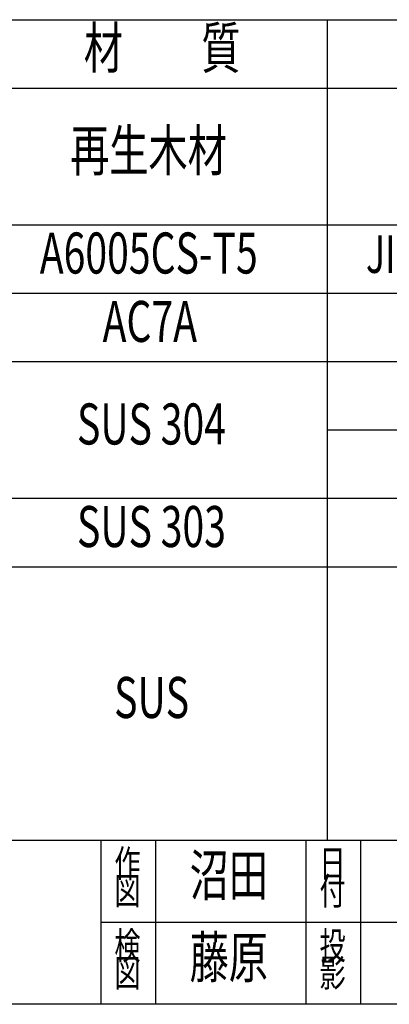
# Model space of a CAD drawing. Extents: x -1580 to 1580, y -1108 to 1108.
# Drawn here: x 933 to 1149, y -1108 to -532 of the extents above; entities that cross this region are included whole.
import ezdxf

# ---------------------------------------------------------------- set-up
doc = ezdxf.new("R2010")
doc.units = 0
doc.layers.get('0').update_dxf_attribs({"linetype": 'CONTINUOUS'})
doc.styles.get("Standard").update_dxf_attribs({"font": 'txt.shx', "width": 0.7, "bigfont": 'extfont.shx'})

msp = doc.modelspace()

# ---------------------------------------------------------------- linework, layer by layer
at = {"color": 7, "linetype": 'CONTINUOUS'}
for p, q in [((316, -532), (1580, -532)), ((1112.4, -532), (1112.4, -1012)), ((316, -572), (1580, -572)), ((316, -652), (1580, -652)), ((316, -692), (1580, -692)), ((316, -732), (1580, -732)), ((1112.4, -772), (1580, -772)), ((316, -812), (1580, -812)), ((316, -852), (1580, -852)), ((316, -1012), (1580, -1012)), ((980, -1012), (980, -1060)), ((1012, -1012), (1012, -1060)), ((1100, -1012), (1100, -1060)), ((1132, -1012), (1132, -1060)), ((980, -1060), (1276, -1060)), ((980, -1060), (980, -1108)), ((1012, -1060), (1012, -1108)), ((1100, -1060), (1100, -1108)), ((1132, -1060), (1132, -1108)), ((1580, -1108), (-1580, -1108))]:
    msp.add_line(p, q, dxfattribs=at)

# ---------------------------------------------------------------- texts
at = {"color": 7, "linetype": 'CONTINUOUS', "width": 0.7}
for s, height, p in [('材\u3000\u3000質', 24, (970.1, -560.5)), ('再生木材', 24, (962.1, -620.5)), ('A6005CS-T5', 24, (944.35, -680.5)), ('JIS H 8602 陽極酸化塗装複合皮膜(ｽﾃﾝｶﾗ%%d)', 22, (1135.14, -680.14)), ('AC7A', 24, (981.1, -720.5)), ('SUS 304', 24, (966.1, -780.5)), ('SUS 303', 24, (966.1, -840.5)), ('SUS', 24, (987.85, -940.5)), ('作', 16, (988, -1033.67)), ('沼田', 24, (1032, -1044.5)), ('日', 16, (1108, -1033.67)), ('図', 16, (988, -1049.67)), ('付', 16, (1108, -1049.67)), ('検', 16, (988, -1081.67)), ('藤原', 24, (1032, -1092.5)), ('投', 16, (1108, -1081.67)), ('図', 16, (988, -1097.67)), ('影', 16, (1108, -1097.67))]:
    msp.add_text(s, height=height, dxfattribs=at).set_placement(p)

doc.saveas('drawing.dxf')
